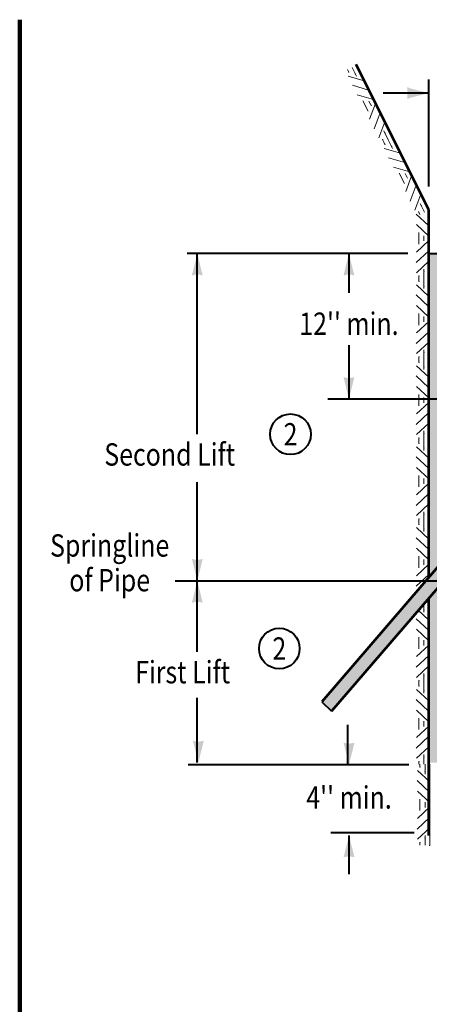
# Model space of a CAD drawing. Units: feet. Extents: x -2137151 to -2134016, y -2138504 to -2136504.
# Drawn here: x -2137151 to -2136748, y -2137473 to -2136504 of the extents above; entities that cross this region are included whole.
import ezdxf
from ezdxf.enums import TextEntityAlignment as Align

# ---------------------------------------------------------------- set-up
doc = ezdxf.new("R2010")
doc.units = ezdxf.units.FT
doc.header["$MEASUREMENT"] = 0
for name, color, linetype, lineweight in [('dsnCellElements', 7, 'Continuous', 0), ('Level 1', 7, 'Continuous', 0), ('Level 5', 7, 'Continuous', 0), ('Level 6', 7, 'Continuous', 0)]:
    doc.layers.add(name, color=color, linetype=linetype, lineweight=lineweight)
doc.styles.add('Style-font001', font='font001.shx')

# ---------------------------------------------------------------- blocks, each defined once
blk = doc.blocks.new('LT')
at = {"layer": 'dsnCellElements', "linetype": 'Continuous', "lineweight": 30}
h = blk.add_hatch(color=7, dxfattribs=at)
edge = h.paths.add_edge_path()
edge.add_ellipse((-35.6356410253793, 0), major_axis=(16.41564102606153, 2.544425411458932e-14), ratio=0.9295840111550085, start_angle=-17.73335277777778, end_angle=17.733349999999916, ccw=False)
edge.add_ellipse((-2.328306436538696e-10, -39.50731872906908), major_axis=(-42.50000000000008, 2.785531219991866e-15), ratio=0.9295840111550083, start_angle=270, end_angle=298.07248888888887, ccw=False)
edge.add_ellipse((-2.328306436538696e-10, 39.50731848925352), major_axis=(42.50000000000008, -7.257137351259745e-15), ratio=0.9295840111550083, start_angle=241.9275111111111, end_angle=270, ccw=False)
blk = doc.blocks.new('LT_1')
at = {"layer": 'dsnCellElements', "linetype": 'Continuous', "lineweight": 30}
h = blk.add_hatch(color=7, dxfattribs=at)
edge = h.paths.add_edge_path()
edge.add_ellipse((-33.12632212438621, -2.328306436538696e-10), major_axis=(1.690903465996613e-14, 16.41564102606154), ratio=0.9295840111550081, start_angle=252.2666472222223, end_angle=287.7333500000001, ccw=False)
edge.add_ellipse((2.328306436538696e-10, -42.49999812291935), major_axis=(2.602288501872557e-15, 42.50000000000008), ratio=0.9295840111550083, start_angle=0, end_angle=28.072488888888927, ccw=False)
edge.add_ellipse((2.328306436538696e-10, 42.49999786517583), major_axis=(-6.834607207441292e-15, -42.50000000000008), ratio=0.9295840111550083, start_angle=331.92751111111113, end_angle=360, ccw=False)
blk = doc.blocks.new('GRHASH')
at = {"layer": 'dsnCellElements', "color": 7, "linetype": 'Continuous', "lineweight": 0}
for p, q in [((92.54176239483058, 0), (0, 0)), ((20.09012946859002, 0), (6.943978675641119, -14.14197171572596)), ((43.7554318937473, 0), (30.60928110033274, -14.14197171572596)), ((48.78633050015196, 0), (61.93248129356652, -14.14197171572596)), ((72.4516329257749, 0), (85.59778371918947, -14.14197171572596)), ((11.1828732881695, -5.4749890496023), (0, -5.4749890496023)), ((31.66342726117, -0.2259995476342738), (18.51727646775544, -14.36797126382589)), ((43.23486588895321, -5.497989004012197), (49.30689650587738, -5.497989004012197)), ((43.23486588895321, -5.497989004012197), (49.30689650587738, -5.497989004012197)), ((49.30689650587738, -5.497989004012197), (43.23486588895321, -5.497989004012197)), ((49.30689650587738, -5.497989004012197), (43.23486588895321, -5.497989004012197)), ((60.87833513366058, -0.2259995476342738), (74.02448592707515, -14.36797126382589)), ((81.35888910619542, -5.4749890496023), (92.54176239483058, -5.4749890496023)), ((3.036015308462083, -11.2739774514921), (0, -11.2739774514921)), ((39.67456624656916, -11.35397729137912), (52.86719614779577, -11.35397729137912)), ((39.67456624656916, -11.35397729137912), (52.86719614779577, -11.35397729137912)), ((52.86719614779577, -11.35397729137912), (39.67456624656916, -11.35397729137912)), ((52.86719614779577, -11.35397729137912), (39.67456624656916, -11.35397729137912)), ((89.50574708590284, -11.2739774514921), (92.54176239483058, -11.2739774514921))]:
    blk.add_line(p, q, dxfattribs=at)
for p in [(0, 0), (92.54176239483058, 0), (8.426662207581103, -5.4749890496023), (84.11510018678382, -5.4749890496023), (3.036015308462083, -11.2739774514921), (89.50574708590284, -11.2739774514921)]:
    blk.add_point(p, dxfattribs=at)

msp = doc.modelspace()

# ---------------------------------------------------------------- hatches: boundary and pattern name
at = {"layer": 'Level 6', "linetype": 'Continuous', "lineweight": 0}
h = msp.add_hatch(color=9, dxfattribs=at)
edge = h.paths.add_edge_path()
edge.add_ellipse((-2136498.189987973, -2137055.917597733), major_axis=(0, 178.9445579999999), ratio=0.9999968817157325, start_angle=90, end_angle=178.4248352088908, ccw=False)
edge.add_ellipse((-2136498.189987973, -2137055.917597733), major_axis=(0, 178.9445579999999), ratio=0.9999968817157325, start_angle=-90, end_angle=90, ccw=False)
edge.add_ellipse((-2136498.189987973, -2137055.917597733), major_axis=(0, 178.9445579999999), ratio=0.9999968817157325, start_angle=180, end_angle=270, ccw=False)
edge.add_line((-2136498.189987973, -2137234.862155734), (-2136486.221184692, -2137234.862155734))
edge.add_line((-2136486.221184692, -2137234.862155734), (-2136472.336448286, -2137234.862155734))
edge.add_line((-2136472.336448286, -2137234.862155734), (-2136461.299988871, -2137234.862155734))
edge.add_line((-2136461.299988871, -2137234.862155734), (-2136454.218764965, -2137234.862155734))
edge.add_line((-2136454.218764965, -2137234.862155734), (-2136450.994651254, -2137234.862155734))
edge.add_line((-2136450.994651254, -2137234.862155734), (-2136435.004638247, -2137234.862155734))
edge.add_line((-2136435.004638247, -2137234.862155734), (-2136418.847498872, -2137234.862155734))
edge.add_line((-2136418.847498872, -2137234.862155734), (-2136394.817557934, -2137234.862155734))
edge.add_line((-2136394.817557934, -2137234.862155734), (-2136393.007076919, -2137234.862155734))
edge.add_line((-2136393.007076919, -2137234.862155734), (-2136354.766146528, -2137234.862155734))
edge.add_line((-2136354.766146528, -2137234.862155734), (-2136337.876608598, -2137234.862155734))
edge.add_line((-2136337.876608598, -2137234.862155734), (-2136323.991872192, -2137234.862155734))
edge.add_line((-2136323.991872192, -2137234.862155734), (-2136312.955412895, -2137234.862155734))
edge.add_line((-2136312.955412895, -2137234.862155734), (-2136305.874188989, -2137234.862155734))
edge.add_line((-2136305.874188989, -2137234.862155734), (-2136302.650075278, -2137234.862155734))
edge.add_line((-2136302.650075278, -2137234.862155734), (-2136286.66006227, -2137234.862155734))
edge.add_line((-2136286.66006227, -2137234.862155734), (-2136270.502922778, -2137234.862155734))
edge.add_line((-2136270.502922778, -2137234.862155734), (-2136247.668387973, -2137234.862155734))
edge.add_line((-2136247.668387973, -2137234.862155734), (-2136247.668387973, -2136733.817393334))
edge.add_line((-2136247.668387973, -2136733.817393334), (-2136748.711587973, -2136733.817393334))
edge.add_line((-2136748.711587973, -2136733.817393334), (-2136748.711587973, -2137234.862155734))
edge.add_line((-2136748.711587973, -2137234.862155734), (-2136747.683803208, -2137234.862155734))
edge.add_line((-2136747.683803208, -2137234.862155734), (-2136731.6937902, -2137234.862155734))
edge.add_line((-2136731.6937902, -2137234.862155734), (-2136715.536650825, -2137234.862155734))
edge.add_line((-2136715.536650825, -2137234.862155734), (-2136691.506709888, -2137234.862155734))
edge.add_line((-2136691.506709888, -2137234.862155734), (-2136689.696228989, -2137234.862155734))
edge.add_line((-2136689.696228989, -2137234.862155734), (-2136651.455298598, -2137234.862155734))
edge.add_line((-2136651.455298598, -2137234.862155734), (-2136634.565760669, -2137234.862155734))
edge.add_line((-2136634.565760669, -2137234.862155734), (-2136620.681024262, -2137234.862155734))
edge.add_line((-2136620.681024262, -2137234.862155734), (-2136609.644564848, -2137234.862155734))
edge.add_line((-2136609.644564848, -2137234.862155734), (-2136602.563340942, -2137234.862155734))
edge.add_line((-2136602.563340942, -2137234.862155734), (-2136599.339227231, -2137234.862155734))
edge.add_line((-2136599.339227231, -2137234.862155734), (-2136583.349214223, -2137234.862155734))
edge.add_line((-2136583.349214223, -2137234.862155734), (-2136567.192074848, -2137234.862155734))
edge.add_line((-2136567.192074848, -2137234.862155734), (-2136543.162133911, -2137234.862155734))
edge.add_line((-2136543.162133911, -2137234.862155734), (-2136541.351652895, -2137234.862155734))
edge.add_line((-2136541.351652895, -2137234.862155734), (-2136503.110722621, -2137234.862155734))
edge.add_line((-2136503.110722621, -2137234.862155734), (-2136503.10886309, -2137234.794536904))

# ---------------------------------------------------------------- linework, layer by layer
at = {"layer": 'dsnCellElements', "color": 7, "linetype": 'Continuous', "lineweight": 0}
for p, q in [((-2136748.906083184, -2136706.260383695), (-2136761.076664043, -2136694.946806322)), ((-2136748.711587973, -2136716.666762882), (-2136760.882168832, -2136705.353185509)), ((-2136758.482820831, -2136713.154769906), (-2136758.482820831, -2136724.508347199)), ((-2136758.482820831, -2136713.154769906), (-2136758.482820831, -2136724.508347199)), ((-2136758.482820831, -2136724.508347199), (-2136758.482820831, -2136713.154769906)), ((-2136758.482820831, -2136724.508347199), (-2136758.482820831, -2136713.154769906)), ((-2136753.44315731, -2136716.218763778), (-2136753.44315731, -2136721.444353327)), ((-2136753.44315731, -2136716.218763778), (-2136753.44315731, -2136721.444353327)), ((-2136753.44315731, -2136721.444353327), (-2136753.44315731, -2136716.218763778)), ((-2136753.44315731, -2136721.444353327), (-2136753.44315731, -2136716.218763778)), ((-2136748.711587973, -2136720.996354223), (-2136760.882168832, -2136732.309931596)), ((-2136748.906083184, -2136731.40273341), (-2136761.076664043, -2136742.716310783)), ((-2136748.711587973, -2136741.362713491), (-2136760.882168832, -2136752.676290863)), ((-2136753.42336355, -2136749.028298159), (-2136753.42336355, -2136758.652278911)), ((-2136758.413972968, -2136756.039484136), (-2136758.413972968, -2136758.652278911)), ((-2136758.413972968, -2137000.189395836), (-2136758.413972968, -2136997.576601062)), ((-2136753.42336355, -2137007.200581813), (-2136753.42336355, -2136997.576601062)), ((-2136748.711587973, -2137052.289471669), (-2136748.711587973, -2136997.576601062)), ((-2136748.711587973, -2137014.866166482), (-2136760.882168832, -2137003.552589109)), ((-2136748.906083184, -2137024.826146562), (-2136761.076664043, -2137013.51256919)), ((-2136748.711587973, -2137035.232525749), (-2136760.882168832, -2137023.918948377)), ((-2136758.482820831, -2137031.720532774), (-2136758.482820831, -2137043.074110067)), ((-2136758.482820831, -2137031.720532774), (-2136758.482820831, -2137043.074110067)), ((-2136758.482820831, -2137043.074110067), (-2136758.482820831, -2137031.720532774)), ((-2136758.482820831, -2137043.074110067), (-2136758.482820831, -2137031.720532774)), ((-2136753.44315731, -2137034.784526645), (-2136753.44315731, -2137040.010116194)), ((-2136753.44315731, -2137034.784526645), (-2136753.44315731, -2137040.010116194)), ((-2136753.44315731, -2137040.010116194), (-2136753.44315731, -2137034.784526645)), ((-2136753.44315731, -2137040.010116194), (-2136753.44315731, -2137034.784526645)), ((-2136748.711587973, -2137039.56211709), (-2136760.882168832, -2137050.875694463)), ((-2136748.906083184, -2137049.968496277), (-2136761.076664043, -2137061.28207365)), ((-2136748.711587973, -2137077.218041778), (-2136748.711587973, -2137072.880901038)), ((-2136748.711587973, -2137094.507607199), (-2136759.043381696, -2137084.903336948)), ((-2136753.42336355, -2137086.84202253), (-2136753.42336355, -2137078.363687611)), ((-2136748.711587973, -2137156.859482495), (-2136748.711587973, -2137077.218041778)), ((-2136748.906083184, -2137104.467587279), (-2136761.076664043, -2137093.154009906)), ((-2136748.711587973, -2137114.873966466), (-2136760.882168832, -2137103.560389093)), ((-2136758.482820831, -2137111.36197349), (-2136758.482820831, -2137122.715550783)), ((-2136758.482820831, -2137111.36197349), (-2136758.482820831, -2137122.715550783)), ((-2136758.482820831, -2137122.715550783), (-2136758.482820831, -2137111.36197349)), ((-2136758.482820831, -2137122.715550783), (-2136758.482820831, -2137111.36197349)), ((-2136748.711587973, -2137119.203557807), (-2136760.882168832, -2137130.51713518)), ((-2136753.44315731, -2137114.425967362), (-2136753.44315731, -2137119.651556911)), ((-2136753.44315731, -2137114.425967362), (-2136753.44315731, -2137119.651556911)), ((-2136753.44315731, -2137119.651556911), (-2136753.44315731, -2137114.425967362)), ((-2136753.44315731, -2137119.651556911), (-2136753.44315731, -2137114.425967362)), ((-2136748.906083184, -2137129.609936995), (-2136761.076664043, -2137140.923514367)), ((-2136748.711587973, -2137139.569917074), (-2136760.882168832, -2137150.883494447)), ((-2136753.42336355, -2137147.235501743), (-2136753.42336355, -2137156.859482495)), ((-2136758.413972968, -2137154.246687721), (-2136758.413972968, -2137156.859482495))]:
    msp.add_line(p, q, dxfattribs=at)
for p in [(-2136753.42336355, -2136751.400293415), (-2136758.413972968, -2136756.039484136), (-2136748.711587973, -2136758.652278911), (-2136748.711587973, -2136997.576601062), (-2136758.413972968, -2137000.189395836), (-2136753.42336355, -2137004.828586557), (-2136753.42336355, -2137084.470027274), (-2136748.711587973, -2137077.218041778), (-2136748.711587973, -2137077.218041778), (-2136753.42336355, -2137149.607496999), (-2136758.413972968, -2137154.246687721), (-2136748.711587973, -2137156.859482495)]:
    msp.add_point(p, dxfattribs=at)
at = {"layer": 'Level 1', "color": 7, "linetype": 'Continuous', "lineweight": 53}
for p, q in [((-2136748.711587973, -2136690.92132085), (-2136820.289187973, -2136547.76567445)), ((-2136748.711587973, -2137052.289471671), (-2136748.711587973, -2136690.92132085)), ((-2136507.037878715, -2136771.069505163), (-2136854.024472179, -2137174.835220895)), ((-2136498.189987973, -2136781.365220314), (-2136844.317303729, -2137184.131049966)), ((-2136748.711587973, -2137306.439978934), (-2136748.711587973, -2137072.880901039))]:
    msp.add_line(p, q, dxfattribs=at)
at = {"layer": 'Level 1', "color": 7, "linetype": 'Continuous', "lineweight": 40}
for p, q in [((-2136748.711587973, -2136667.704090124), (-2136748.711587973, -2136562.472500738)), ((-2136748.711587973, -2136575.893051197), (-2136793.681952524, -2136575.893051197)), ((-2136769.239597181, -2136733.817393334), (-2136986.462902294, -2136733.817393334)), ((-2136976.42488607, -2136911.583225087), (-2136976.42488607, -2136733.817393334)), ((-2136827.255509718, -2136733.817393334), (-2136827.255509718, -2136772.36143113)), ((-2136748.711587973, -2136733.817393334), (-2136247.668387974, -2136733.817393334)), ((-2136827.255509718, -2136824.036199383), (-2136827.255509718, -2136876.973039734)), ((-2136558.679785704, -2136876.973039733), (-2136847.892712315, -2136876.973039734)), ((-2136976.42488607, -2137125.737146753), (-2136976.424886069, -2136958.930641203)), ((-2136998.239370529, -2137055.917597733), (-2136699.511145419, -2137055.917597733)), ((-2136976.42488607, -2137234.862155734), (-2136976.42488607, -2137171.105604718)), ((-2136854.024472151, -2137174.835220922), (-2136844.317303729, -2137184.131049966)), ((-2136828.179791529, -2137236.741898728), (-2136828.179791529, -2137197.722045938)), ((-2136985.435117527, -2137236.741898728), (-2136768.211812415, -2137236.741898728)), ((-2136845.175344723, -2137303.729939353), (-2136763.143063937, -2137303.729939353)), ((-2136827.152006763, -2137344.521120735), (-2136827.152006763, -2137306.439978934))]:
    msp.add_line(p, q, dxfattribs=at)
for centre in [(-2136884.721029712, -2136911.683644529), (-2136895.727401169, -2137122.544811647)]:
    msp.add_circle(centre, 20, dxfattribs=at)
at = {"layer": 'Level 5', "color": 7, "linetype": 'Continuous', "lineweight": 140}
msp.add_line((-2137151.145, -2136503.647), (-2137151.145, -2138503.647), dxfattribs=at)
at = {"layer": 'Level 6', "color": 253, "linetype": 'Continuous', "lineweight": 0}
msp.add_solid([(-2136507.037878715, -2136771.069505163), (-2136854.024472179, -2137174.835220895), (-2136498.189987928, -2136781.365220275), (-2136844.317303729, -2137184.131049966)], dxfattribs=at)

# ---------------------------------------------------------------- block references
at = {"layer": 'dsnCellElements', "color": 7, "linetype": 'Continuous', "lineweight": 0, "xscale": 0.8606, "zscale": 0.8606}
for p, yscale, rotation in [((-2136819.944880379, -2136548.454291784), 0.8606000000000003, 296.5649797108513), ((-2136784.328234176, -2136619.687806317), 0.8606000000000003, 296.5649797108513), ((-2136748.711587973, -2136758.652278911), 0.8606, 270), ((-2136748.711587973, -2136838.293719627), 0.8606, 270), ((-2136748.711587973, -2136917.935160344), 0.8606, 270), ((-2136748.711587973, -2137156.859482495), 0.8606, 270), ((-2136747.683803207, -2137236.500923212), 0.8606, 270)]:
    msp.add_blockref('GRHASH', p, dxfattribs=dict(at, yscale=yscale, rotation=rotation))
at = {"layer": 'dsnCellElements', "color": 7, "linetype": 'Continuous', "lineweight": 30, "xscale": 1.07575, "yscale": 1.07575, "zscale": 1.07575}
for name, p, rotation in [('LT_1', (-2136748.711587974, -2136575.893051197), 359.9999999999999), ('LT', (-2136976.42488607, -2136733.817393334), 89.99999999999999), ('LT', (-2136827.255509717, -2136733.817393334), 89.99999999999997), ('LT', (-2136827.255509717, -2136876.973039733), 270), ('LT', (-2136976.42488607, -2137055.917597733), 270), ('LT', (-2136976.42488607, -2137055.917597733), 89.99999999999999), ('LT', (-2136975.397101304, -2137234.862155734), 270), ('LT', (-2136827.152006763, -2137236.741898728), 270), ('LT', (-2136827.152006763, -2137306.439978933), 89.99999999999997)]:
    msp.add_blockref(name, p, dxfattribs=dict(at, rotation=rotation))

# ---------------------------------------------------------------- texts
at = {"layer": 'Level 1', "color": 7, "linetype": 'Continuous', "lineweight": 40, "style": 'Style-font001', "width": 0.8181818181818182}
for s, p in [("12'' min.", (-2136827.255509718, -2136802.839972402)), ('2', (-2136884.721029712, -2136911.683644529)), ('Second Lift', (-2137003.595798743, -2136931.526164227)), ('2', (-2136895.727401169, -2137122.544811647)), ('First Lift', (-2136990.859433427, -2137145.780242609)), ("4'' min.", (-2136827.152006763, -2137269.12353444))]:
    msp.add_text(s, height=22, dxfattribs=at).set_placement(p, align=Align.MIDDLE_CENTER)
at = {"layer": 'Level 1', "color": 7, "linetype": 'Continuous', "lineweight": 40, "insert": (-2137062.6270471, -2137038.148114621), "char_height": 22, "attachment_point": 5, "line_spacing_factor": 0.9309967141292442, "style": 'Style-font001'}
msp.add_mtext('\\H1.000000x;\\W0.818182;Springline\\Pof Pipe', dxfattribs=at)

doc.saveas('drawing.dxf')
